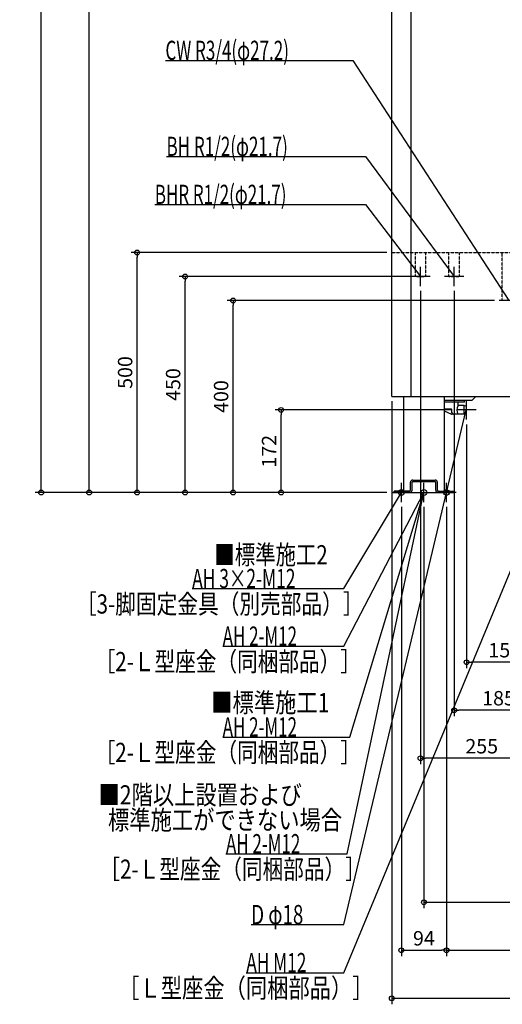
# Model space of a CAD drawing. Extents: x -1090 to 1176, y -1066 to 2855.
# Drawn here: x -1090 to -85, y -1066 to 985 of the extents above; entities that cross this region are included whole.
import ezdxf

# ---------------------------------------------------------------- set-up
doc = ezdxf.new("R2010")
doc.units = 0
doc.header["$MEASUREMENT"] = 0
doc.linetypes.add('DASHED', pattern=[0.75, 0.5, -0.25])
doc.layers.get('0').update_dxf_attribs({"color": 3, "linetype": 'CONTINUOUS'})
doc.layers.get('DEFPOINTS').update_dxf_attribs({"linetype": 'CONTINUOUS'})
for name, color, linetype in [('DETAIL', 5, 'CONTINUOUS'), ('FIX', 11, 'CONTINUOUS'), ('NOTE', 4, 'CONTINUOUS'), ('OUTLINE', 3, 'CONTINUOUS'), ('SIZE', 30, 'CONTINUOUS'), ('SYMBOLLINE', 15, 'CONTINUOUS')]:
    doc.layers.add(name, color=color, linetype=linetype)
doc.styles.add('STANDARD1', font='MONOTXT', dxfattribs={"bigfont": 'BIGFONT'})
doc.dimstyles.get("Standard").update_dxf_attribs({"dimtxt": 0.18, "dimasz": 0.18, "dimexe": 0.18, "dimexo": 0.0625, "dimgap": 0.09, "dimtad": 0, "dimtih": 1, "dimtoh": 1, "dimdec": 3, "dimzin": 0, "dimdsep": 46, "dimtxsty": 'STANDARD1', "dimcen": 0.09, "dimadec": 0, "dimazin": 0, "dimtfac": 1, "dimtdec": 3, "dimtofl": 0, "dimtmove": 2, "dimatfit": 3, "dimfxl": 1, "dimtolj": 1, "dimtzin": 12, "dimarcsym": 0})

# ---------------------------------------------------------------- blocks, each defined once
blk = doc.blocks.new('_ORIGIN')
at = {"color": 0, "linetype": 'ByBlock'}
blk.add_line((0, 0), (-1, 0), dxfattribs=at)
blk.add_circle((0, 0), 0.5, dxfattribs=at)
blk = doc.blocks.new('*D14')
at = {"layer": 'DEFPOINTS', "color": 0, "linetype": 'Continuous', "transparency": 16777216}
for p in [(-945.6, 2183), (-262, 2183), (-315, 0)]:
    blk.add_point(p, dxfattribs=at)
at = {"layer": 'SIZE', "color": 0, "linetype": 'Continuous', "lineweight": -2, "transparency": 16777216}
for p, q in [((-272, 2183), (-958.1, 2183)), ((-945.6, 10), (-945.6, 2173)), ((-325, 0), (-958.1, 0))]:
    blk.add_line(p, q, dxfattribs=at)
at = {"layer": 'SIZE', "color": 0, "linetype": 'Continuous', "lineweight": -2, "transparency": 16777216, "xscale": 10, "yscale": 10, "zscale": 10}
for p, rotation in [((-945.6, 2183), 90), ((-945.6, 0), 270)]:
    blk.add_blockref('_ORIGIN', p, dxfattribs=dict(at, rotation=rotation))
at = {"layer": 'SIZE', "color": 0, "linetype": 'Continuous', "transparency": 16777216, "insert": (-970.6, 1261.5), "char_height": 30, "attachment_point": 5, "rotation": 90}
blk.add_mtext('\\A1;2183', dxfattribs=at)
blk = doc.blocks.new('*D15')
at = {"layer": 'DEFPOINTS', "color": 0, "linetype": 'Continuous', "transparency": 16777216}
for p in [(-1045.6, 2205), (-252, 2205), (-315, 0)]:
    blk.add_point(p, dxfattribs=at)
at = {"layer": 'SIZE', "color": 0, "linetype": 'Continuous', "lineweight": -2, "transparency": 16777216}
for p, q in [((-262, 2205), (-1058.1, 2205)), ((-1045.6, 10), (-1045.6, 2195)), ((-325, 0), (-1058.1, 0))]:
    blk.add_line(p, q, dxfattribs=at)
at = {"layer": 'SIZE', "color": 0, "linetype": 'Continuous', "lineweight": -2, "transparency": 16777216, "xscale": 10, "yscale": 10, "zscale": 10}
for p, rotation in [((-1045.6, 2205), 90), ((-1045.6, 0), 270)]:
    blk.add_blockref('_ORIGIN', p, dxfattribs=dict(at, rotation=rotation))
at = {"layer": 'SIZE', "color": 0, "linetype": 'Continuous', "transparency": 16777216, "insert": (-1070.6, 1102.5), "char_height": 30, "attachment_point": 5, "rotation": 90}
blk.add_mtext('\\A1;2205', dxfattribs=at)
blk = doc.blocks.new('*D16')
at = {"layer": 'DEFPOINTS', "color": 0, "linetype": 'Continuous', "transparency": 16777216}
for p in [(-845.6, 500), (-315, 500), (-315, 0)]:
    blk.add_point(p, dxfattribs=at)
at = {"layer": 'SIZE', "color": 0, "linetype": 'Continuous', "lineweight": -2, "transparency": 16777216}
for p, q in [((-325, 500), (-858.1, 500)), ((-845.6, 10), (-845.6, 490)), ((-325, 0), (-858.1, 0))]:
    blk.add_line(p, q, dxfattribs=at)
at = {"layer": 'SIZE', "color": 0, "linetype": 'Continuous', "lineweight": -2, "transparency": 16777216, "xscale": 10, "yscale": 10, "zscale": 10}
for p, rotation in [((-845.6, 500), 90), ((-845.6, 0), 270)]:
    blk.add_blockref('_ORIGIN', p, dxfattribs=dict(at, rotation=rotation))
at = {"layer": 'SIZE', "color": 0, "linetype": 'Continuous', "transparency": 16777216, "insert": (-870.6, 250), "char_height": 30, "attachment_point": 5, "rotation": 90}
blk.add_mtext('\\A1;500', dxfattribs=at)
blk = doc.blocks.new('*D17')
at = {"layer": 'DEFPOINTS', "color": 0, "linetype": 'Continuous', "transparency": 16777216}
for p in [(-745.6, 450), (-265.8, 450), (-315, 0)]:
    blk.add_point(p, dxfattribs=at)
at = {"layer": 'SIZE', "color": 0, "linetype": 'Continuous', "lineweight": -2, "transparency": 16777216}
for p, q in [((-275.8, 450), (-758.1, 450)), ((-745.6, 10), (-745.6, 440)), ((-325, 0), (-758.1, 0))]:
    blk.add_line(p, q, dxfattribs=at)
at = {"layer": 'SIZE', "color": 0, "linetype": 'Continuous', "lineweight": -2, "transparency": 16777216, "xscale": 10, "yscale": 10, "zscale": 10}
for p, rotation in [((-745.6, 450), 90), ((-745.6, 0), 270)]:
    blk.add_blockref('_ORIGIN', p, dxfattribs=dict(at, rotation=rotation))
at = {"layer": 'SIZE', "color": 0, "linetype": 'Continuous', "transparency": 16777216, "insert": (-770.6, 225), "char_height": 30, "attachment_point": 5, "rotation": 90}
blk.add_mtext('\\A1;450', dxfattribs=at)
blk = doc.blocks.new('*D18')
at = {"layer": 'DEFPOINTS', "color": 0, "linetype": 'Continuous', "transparency": 16777216}
for p in [(-645.6, 400), (-91, 400), (-315, 0)]:
    blk.add_point(p, dxfattribs=at)
at = {"layer": 'SIZE', "color": 0, "linetype": 'Continuous', "lineweight": -2, "transparency": 16777216}
for p, q in [((-101, 400), (-658.1, 400)), ((-645.6, 10), (-645.6, 390)), ((-325, 0), (-658.1, 0))]:
    blk.add_line(p, q, dxfattribs=at)
at = {"layer": 'SIZE', "color": 0, "linetype": 'Continuous', "lineweight": -2, "transparency": 16777216, "xscale": 10, "yscale": 10, "zscale": 10}
for p, rotation in [((-645.6, 400), 90), ((-645.6, 0), 270)]:
    blk.add_blockref('_ORIGIN', p, dxfattribs=dict(at, rotation=rotation))
at = {"layer": 'SIZE', "color": 0, "linetype": 'Continuous', "transparency": 16777216, "insert": (-670.6, 200), "char_height": 30, "attachment_point": 5, "rotation": 90}
blk.add_mtext('\\A1;400', dxfattribs=at)
blk = doc.blocks.new('*D19')
at = {"layer": 'DEFPOINTS', "color": 0, "linetype": 'Continuous', "transparency": 16777216}
for p in [(-545.6, 172), (-179, 172), (-315, 0)]:
    blk.add_point(p, dxfattribs=at)
at = {"layer": 'SIZE', "color": 0, "linetype": 'Continuous', "lineweight": -2, "transparency": 16777216}
for p, q in [((-189, 172), (-558.1, 172)), ((-545.6, 10), (-545.6, 162)), ((-325, 0), (-558.1, 0))]:
    blk.add_line(p, q, dxfattribs=at)
at = {"layer": 'SIZE', "color": 0, "linetype": 'Continuous', "lineweight": -2, "transparency": 16777216, "xscale": 10, "yscale": 10, "zscale": 10}
for p, rotation in [((-545.6, 172), 90), ((-545.6, 0), 270)]:
    blk.add_blockref('_ORIGIN', p, dxfattribs=dict(at, rotation=rotation))
at = {"layer": 'SIZE', "color": 0, "linetype": 'Continuous', "transparency": 16777216, "insert": (-570.6, 86), "char_height": 30, "attachment_point": 5, "rotation": 90}
blk.add_mtext('\\A1;172', dxfattribs=at)
blk = doc.blocks.new('*D20')
at = {"layer": 'DEFPOINTS', "color": 0, "linetype": 'Continuous', "transparency": 16777216}
for p in [(-315, 200), (315, 200), (315, -1053.4)]:
    blk.add_point(p, dxfattribs=at)
at = {"layer": 'SIZE', "color": 0, "linetype": 'Continuous', "lineweight": -2, "transparency": 16777216}
for p, q in [((-315, 190), (-315, -1065.9)), ((315, 190), (315, -1065.9)), ((-305, -1053.4), (305, -1053.4))]:
    blk.add_line(p, q, dxfattribs=at)
at = {"layer": 'SIZE', "color": 0, "linetype": 'Continuous', "lineweight": -2, "transparency": 16777216, "xscale": 10, "yscale": 10, "zscale": 10, "rotation": 180}
blk.add_blockref('_ORIGIN', (-315, -1053.4), dxfattribs=at)
at = {"layer": 'SIZE', "color": 0, "linetype": 'Continuous', "lineweight": -2, "transparency": 16777216, "xscale": 10, "yscale": 10, "zscale": 10}
blk.add_blockref('_ORIGIN', (315, -1053.4), dxfattribs=at)
at = {"layer": 'SIZE', "color": 0, "linetype": 'Continuous', "transparency": 16777216, "insert": (0, -1028.4), "char_height": 30, "attachment_point": 5}
blk.add_mtext('\\A1;630', dxfattribs=at)
blk = doc.blocks.new('*D21')
at = {"layer": 'DEFPOINTS', "color": 0, "linetype": 'Continuous', "transparency": 16777216}
for p in [(-295, -20), (-201, -20), (-201, -953.4)]:
    blk.add_point(p, dxfattribs=at)
at = {"layer": 'SIZE', "color": 0, "linetype": 'Continuous', "lineweight": -2, "transparency": 16777216}
for p, q in [((-295, -30), (-295, -965.9)), ((-201, -30), (-201, -965.9)), ((-285, -953.4), (-211, -953.4))]:
    blk.add_line(p, q, dxfattribs=at)
at = {"layer": 'SIZE', "color": 0, "linetype": 'Continuous', "lineweight": -2, "transparency": 16777216, "xscale": 10, "yscale": 10, "zscale": 10, "rotation": 180}
blk.add_blockref('_ORIGIN', (-295, -953.4), dxfattribs=at)
at = {"layer": 'SIZE', "color": 0, "linetype": 'Continuous', "lineweight": -2, "transparency": 16777216, "xscale": 10, "yscale": 10, "zscale": 10}
blk.add_blockref('_ORIGIN', (-201, -953.4), dxfattribs=at)
at = {"layer": 'SIZE', "color": 0, "linetype": 'Continuous', "transparency": 16777216, "insert": (-248, -928.4), "char_height": 30, "attachment_point": 5}
blk.add_mtext('\\A1;94', dxfattribs=at)
blk = doc.blocks.new('*D22')
at = {"layer": 'DEFPOINTS', "color": 0, "linetype": 'Continuous', "transparency": 16777216}
for p in [(-201, -20), (201, -20), (201, -953.4)]:
    blk.add_point(p, dxfattribs=at)
at = {"layer": 'SIZE', "color": 0, "linetype": 'Continuous', "lineweight": -2, "transparency": 16777216}
for p, q in [((-201, -30), (-201, -965.9)), ((201, -30), (201, -965.9)), ((-191, -953.4), (191, -953.4))]:
    blk.add_line(p, q, dxfattribs=at)
at = {"layer": 'SIZE', "color": 0, "linetype": 'Continuous', "lineweight": -2, "transparency": 16777216, "xscale": 10, "yscale": 10, "zscale": 10, "rotation": 180}
blk.add_blockref('_ORIGIN', (-201, -953.4), dxfattribs=at)
at = {"layer": 'SIZE', "color": 0, "linetype": 'Continuous', "lineweight": -2, "transparency": 16777216, "xscale": 10, "yscale": 10, "zscale": 10}
blk.add_blockref('_ORIGIN', (201, -953.4), dxfattribs=at)
at = {"layer": 'SIZE', "color": 0, "linetype": 'Continuous', "transparency": 16777216, "insert": (0, -928.4), "char_height": 30, "attachment_point": 5}
blk.add_mtext('\\A1;402', dxfattribs=at)
blk = doc.blocks.new('*D24')
at = {"layer": 'DEFPOINTS', "color": 0, "linetype": 'Continuous', "transparency": 16777216}
for p in [(-248, -20), (248, -20), (248, -853.4)]:
    blk.add_point(p, dxfattribs=at)
at = {"layer": 'SIZE', "color": 0, "linetype": 'Continuous', "lineweight": -2, "transparency": 16777216}
for p, q in [((-248, -30), (-248, -865.9)), ((248, -30), (248, -865.9)), ((-238, -853.4), (238, -853.4))]:
    blk.add_line(p, q, dxfattribs=at)
at = {"layer": 'SIZE', "color": 0, "linetype": 'Continuous', "lineweight": -2, "transparency": 16777216, "xscale": 10, "yscale": 10, "zscale": 10, "rotation": 180}
blk.add_blockref('_ORIGIN', (-248, -853.4), dxfattribs=at)
at = {"layer": 'SIZE', "color": 0, "linetype": 'Continuous', "lineweight": -2, "transparency": 16777216, "xscale": 10, "yscale": 10, "zscale": 10}
blk.add_blockref('_ORIGIN', (248, -853.4), dxfattribs=at)
at = {"layer": 'SIZE', "color": 0, "linetype": 'Continuous', "transparency": 16777216, "insert": (0, -828.4), "char_height": 30, "attachment_point": 5}
blk.add_mtext('\\A1;496', dxfattribs=at)
blk = doc.blocks.new('*D32')
at = {"layer": 'DEFPOINTS', "color": 0, "linetype": 'Continuous', "transparency": 16777216}
for p in [(-255, 430), (0, -50), (-255, -553.4)]:
    blk.add_point(p, dxfattribs=at)
at = {"layer": 'SIZE', "color": 0, "linetype": 'Continuous', "lineweight": -2, "transparency": 16777216}
for p, q in [((-255, 420), (-255, -565.9)), ((0, -60), (0, -565.9)), ((-10, -553.4), (-245, -553.4))]:
    blk.add_line(p, q, dxfattribs=at)
at = {"layer": 'SIZE', "color": 0, "linetype": 'Continuous', "lineweight": -2, "transparency": 16777216, "xscale": 10, "yscale": 10, "zscale": 10, "rotation": 180}
blk.add_blockref('_ORIGIN', (-255, -553.4), dxfattribs=at)
at = {"layer": 'SIZE', "color": 0, "linetype": 'Continuous', "lineweight": -2, "transparency": 16777216, "xscale": 10, "yscale": 10, "zscale": 10}
blk.add_blockref('_ORIGIN', (0, -553.4), dxfattribs=at)
at = {"layer": 'SIZE', "color": 0, "linetype": 'Continuous', "transparency": 16777216, "insert": (-127.5, -528.4), "char_height": 30, "attachment_point": 5}
blk.add_mtext('\\A1;255', dxfattribs=at)
blk = doc.blocks.new('*D33')
at = {"layer": 'DEFPOINTS', "color": 0, "linetype": 'Continuous', "transparency": 16777216}
for p in [(-185, 430), (0, -50), (-185, -453.4)]:
    blk.add_point(p, dxfattribs=at)
at = {"layer": 'SIZE', "color": 0, "linetype": 'Continuous', "lineweight": -2, "transparency": 16777216}
for p, q in [((-185, 420), (-185, -465.9)), ((0, -60), (0, -465.9)), ((-10, -453.4), (-175, -453.4))]:
    blk.add_line(p, q, dxfattribs=at)
at = {"layer": 'SIZE', "color": 0, "linetype": 'Continuous', "lineweight": -2, "transparency": 16777216, "xscale": 10, "yscale": 10, "zscale": 10, "rotation": 180}
blk.add_blockref('_ORIGIN', (-185, -453.4), dxfattribs=at)
at = {"layer": 'SIZE', "color": 0, "linetype": 'Continuous', "lineweight": -2, "transparency": 16777216, "xscale": 10, "yscale": 10, "zscale": 10}
blk.add_blockref('_ORIGIN', (0, -453.4), dxfattribs=at)
at = {"layer": 'SIZE', "color": 0, "linetype": 'Continuous', "transparency": 16777216, "insert": (-92.5, -428.4), "char_height": 30, "attachment_point": 5}
blk.add_mtext('\\A1;185', dxfattribs=at)
blk = doc.blocks.new('*D34')
at = {"layer": 'DEFPOINTS', "color": 0, "linetype": 'Continuous', "transparency": 16777216}
for p in [(-159, 152), (0, -50), (-159, -353.4)]:
    blk.add_point(p, dxfattribs=at)
at = {"layer": 'SIZE', "color": 0, "linetype": 'Continuous', "lineweight": -2, "transparency": 16777216}
for p, q in [((-159, 142), (-159, -365.9)), ((0, -60), (0, -365.9)), ((-10, -353.4), (-149, -353.4))]:
    blk.add_line(p, q, dxfattribs=at)
at = {"layer": 'SIZE', "color": 0, "linetype": 'Continuous', "lineweight": -2, "transparency": 16777216, "xscale": 10, "yscale": 10, "zscale": 10, "rotation": 180}
blk.add_blockref('_ORIGIN', (-159, -353.4), dxfattribs=at)
at = {"layer": 'SIZE', "color": 0, "linetype": 'Continuous', "lineweight": -2, "transparency": 16777216, "xscale": 10, "yscale": 10, "zscale": 10}
blk.add_blockref('_ORIGIN', (0, -353.4), dxfattribs=at)
at = {"layer": 'SIZE', "color": 0, "linetype": 'Continuous', "transparency": 16777216, "insert": (-79.5, -328.4), "char_height": 30, "attachment_point": 5}
blk.add_mtext('\\A1;159', dxfattribs=at)

msp = doc.modelspace()

# ---------------------------------------------------------------- linework, layer by layer
at = {"layer": 'DETAIL', "linetype": 'Continuous'}
for p, q in [((-315, 200), (-315, 2160)), ((-275, 2134), (-275, 200)), ((-315, 200), (315, 200)), ((-290.5, 200), (-290.5, 0)), ((-205.5, 200), (-205.5, 0)), ((-148, 191.5), (-205.5, 191.5)), ((-163.5, 188), (-205.5, 188)), ((-176.6, 181), (-176.6, 188)), ((-163.5, 188), (-163.5, 191.5)), ((-148, 191.5), (-139.5, 200)), ((-190.6, 173.5), (-205.5, 173.5)), ((-205.5, 170.01471), (-190.17856, 163.25525)), ((-189.6, 166), (-189.6, 172.5)), ((-164, 181), (-176.73, 181)), ((-164, 181), (-159, 180.2)), ((-164, 163), (-164, 181)), ((-159, 163.8), (-159, 180.2)), ((-164, 163), (-188.96764, 163)), ((-164, 163), (-159, 163.8)), ((-290.5, 0), (-205.5, 0)), ((-284.5, 0), (-211.5, 0))]:
    msp.add_line(p, q, dxfattribs=at)
at = {"layer": 'DETAIL', "linetype": 'DASHED'}
for p, q in [((-315, 500), (315, 500)), ((-265.85, 450), (-265.85, 500)), ((-244.15, 450), (-244.15, 500)), ((-195.85, 450), (-195.85, 500)), ((-174.15, 450), (-174.15, 500)), ((-84.6, 400), (-84.6, 500)), ((-265.85, 450), (-244.15, 450)), ((-195.85, 450), (-174.15, 450))]:
    msp.add_line(p, q, dxfattribs=at)
at = {"layer": 'DETAIL', "linetype": 'Continuous'}
for centre, radius, start, end in [((-190.6, 172.5), 1, 0, 90), ((-186.6, 166), 3, 180, 270), ((-161.14154, 172), 18, 150, 210), ((-188.96764, 166), 3, 246.19405648, 270)]:
    msp.add_arc(centre, radius, start, end, dxfattribs=at)
at = {"layer": 'FIX', "linetype": 'Continuous'}
for centre in [(-295, 0), (-248, 0), (-248, 0), (-201, 0)]:
    msp.add_circle(centre, 6, dxfattribs=at)
at = {"layer": 'NOTE', "linetype": 'Continuous'}
for p, q in [((-786.57135, 900), (-396.27133, 900)), ((-396.27133, 900), (-71, 400)), ((-784.30005, 700), (-370, 700)), ((-370, 700), (-185, 450)), ((-808.6781, 600), (-369.77808, 600)), ((-369.77808, 600), (-255, 450)), ((-255, 450), (-256.58506, 451.21966)), ((-255, 450), (-255.76287, 451.84879)), ((-255, 430), (-255, 470)), ((-185, 450), (-186.56525, 451.24499)), ((-185, 450), (-185.73305, 451.86082)), ((-185, 430), (-185, 470)), ((-235, 450), (-275, 450)), ((-165, 450), (-205, 450)), ((-51, 400), (-91, 400)), ((-159, 152), (-159, 192)), ((-415, -900), (-160, 172)), ((-139, 172), (-179, 172)), ((-160, 172), (-160.95065, 170.24038)), ((-160, 172), (-159.94347, 170.0008)), ((-415, -1000), (0, 0)), ((-402.60976, -509.19383), (-248, 0)), ((-315, 0), (-275, 0)), ((-295, -20), (-295, 20)), ((-248, -20), (-248, 20)), ((-181, 0), (-221, 0)), ((-201, -20), (-201, 20)), ((-415, -200), (-295, 0)), ((-415, -320), (-248, 0)), ((-408.12635, -752.34028), (-248, 0)), ((-295, 0), (-296.4378, -1.39023)), ((-295, 0), (-295.55006, -1.92287)), ((-268, 0), (-228, 0)), ((-730.90002, -200), (-415, -200)), ((-667.29999, -320), (-415, -320)), ((-667.29999, -509.19383), (-402.60976, -509.19383)), ((-660.42631, -752.34028), (-408.12635, -752.34028)), ((-607.90002, -900), (-415, -900)), ((-618.09998, -1000), (-415, -1000))]:
    msp.add_line(p, q, dxfattribs=at)
at = {"layer": 'OUTLINE', "linetype": 'Continuous'}
for p, q in [((-315, 200), (-315, 2160)), ((-315, 200), (315, 200)), ((-290.5, 200), (-290.5, 0)), ((-205.5, 200), (-205.5, 0)), ((-290.5, 0), (-205.5, 0))]:
    msp.add_line(p, q, dxfattribs=at)
at = {"layer": 'SYMBOLLINE', "linetype": 'Continuous'}
for p, q in [((-276, 4.7), (-276, 21.3)), ((-272.8, 4.7), (-272.8, 21.3)), ((-271.3, 26), (-224.7, 26)), ((-271.3, 22.8), (-224.7, 22.8)), ((-268.3, 26), (-227.7, 26)), ((-268.3, 22.8), (-227.7, 22.8)), ((-223.2, 4.7), (-223.2, 21.3)), ((-220, 4.7), (-220, 21.3)), ((-277.5, 3.2), (-310, 3.2)), ((-310, 0), (-310, 3.2)), ((-310, 0), (-310, 3.2)), ((-276, 4.7), (-276, 13.3)), ((-272.8, 4.7), (-272.8, 13.3)), ((-223.2, 4.7), (-223.2, 13.3)), ((-220, 4.7), (-220, 13.3)), ((-218.5, 3.2), (-186, 3.2)), ((-186, 0), (-186, 3.2)), ((-186, 0), (-186, 3.2)), ((-277.5, 0), (-310, 0)), ((-274.5, 0), (-310, 0)), ((-221.5, 0), (-186, 0)), ((-218.5, 0), (-186, 0))]:
    msp.add_line(p, q, dxfattribs=at)
for centre, radius, start, end in [((-271.3, 21.3), 4.7, 90, 180), ((-271.3, 21.3), 4.7, 90, 180), ((-271.3, 21.3), 1.5, 90, 180), ((-271.3, 21.3), 1.5, 90, 180), ((-224.7, 21.3), 4.7, 0, 90), ((-224.7, 21.3), 4.7, 0, 90), ((-224.7, 21.3), 1.5, 0, 90), ((-224.7, 21.3), 1.5, 0, 90), ((-277.5, 4.7), 1.5, 270, 0), ((-277.5, 4.7), 4.7, 270, 0), ((-277.5, 4.7), 4.7, 270, 0), ((-277.5, 4.7), 1.5, 270, 0), ((-218.5, 4.7), 4.7, 180, 270), ((-218.5, 4.7), 4.7, 180, 270), ((-218.5, 4.7), 1.5, 180, 270), ((-218.5, 4.7), 1.5, 180, 270)]:
    msp.add_arc(centre, radius, start, end, dxfattribs=at)

# ---------------------------------------------------------------- texts
at = {"layer": 'NOTE', "linetype": 'Continuous', "style": 'STANDARD1'}
for s, rotation, width, p in [('CW R3/4(φ27.2)', 359.99999567, 0.65, (-786.57135, 901)), ('BH R1/2(φ21.7)', 0.00000933, 0.65, (-784.29999, 700.99994)), ('BHR R1/2(φ21.7)', 0.00000933, 0.647635, (-808.6781, 600.99994)), ('■標準施工2', 0.0000025, 0.778448, (-684.52728, -149.52928)), ('AH 3×2-M12', 0.0000025, 0.664286, (-730.90002, -199.00002)), ('［3-脚固定金具（別売部品）］', 0.0000025, 0.790057, (-973.20001, -252.06589)), ('AH 2-M12', 0.0000025, 0.647368, (-667.29999, -319)), ('［2-Ｌ型座金（同梱部品）］', 0.0000025, 0.788415, (-934.20001, -372.06592)), ('■標準施工1', 0.0000025, 0.8125, (-691.1222, -457.50437)), ('AH 2-M12', 0.0000025, 0.647368, (-667.29999, -508.19383)), ('［2-Ｌ型座金（同梱部品）］', 0.0000025, 0.788415, (-934.20001, -561.25975)), ('■2階以上設置および', 0.0000025, 0.8125, (-926.11438, -649.63855)), ('  標準施工ができない場合', 0.0000025, 0.8125, (-926.11438, -701.91056)), ('AH 2-M12', 0.0000025, 0.647368, (-660.42637, -751.34028)), ('［2-Ｌ型座金（同梱部品）］', 0.0000025, 0.788415, (-924.1193, -804.44715)), ('D φ18', 0.00000933, 0.715625, (-607.90002, -899)), ('AH M12', 0.0000025, 0.658929, (-618.09998, -999)), ('［Ｌ型座金（同梱部品）］', 0.0000025, 0.8125, (-885, -1052.06592))]:
    msp.add_text(s, height=40, rotation=rotation, dxfattribs=dict(at, width=width)).set_placement(p)

# ---------------------------------------------------------------- dimensions: what is measured, and where the dimension line sits
at = {"layer": 'SIZE', "linetype": 'Continuous'}
for base, p2, picture, middle in [((-1045.61593, 2205), (-252, 2205), '*D15', (-1070.61593, 1102.5)), ((-845.61593, 500), (-315, 500), '*D16', (-870.61593, 250)), ((-745.61593, 450), (-265.85, 450), '*D17', (-770.61593, 225)), ((-645.61593, 400), (-91, 400), '*D18', (-670.61593, 200)), ((-545.61593, 172), (-179, 172), '*D19', (-570.61593, 86))]:
    dim = msp.add_linear_dim(base=base, p1=(-315, 0), p2=p2, angle=90, dimstyle='STANDARD', override={"dimtxt": 30, "dimasz": 10, "dimexe": 12.5, "dimexo": 10, "dimgap": 10, "dimtad": 3, "dimtih": 0, "dimtoh": 0, "dimdec": 4, "dimzin": 12, "dimtxsty": 'STANDARD', "dimblk1": 'ORIGIN', "dimblk2": 'ORIGIN', "dimsah": 1, "dimcen": 2.5, "dimtfac": 0.714286, "dimtdec": 4, "dimtofl": 1, "dimtmove": 0, "dimldrblk": 'ORIGIN', "dimtzin": 0}, dxfattribs=at)
    dim.commit()
    dim.dimension.update_dxf_attribs({"geometry": picture, "text_midpoint": middle})
dim = msp.add_linear_dim(base=(-945.61593, 2183), p1=(-315, 0), p2=(-262, 2183), angle=90, dimstyle='STANDARD', override={"dimtxt": 30, "dimasz": 10, "dimexe": 12.5, "dimexo": 10, "dimgap": 10, "dimtad": 3, "dimtih": 0, "dimtoh": 0, "dimdec": 4, "dimzin": 12, "dimtxsty": 'STANDARD', "dimblk1": 'ORIGIN', "dimblk2": 'ORIGIN', "dimsah": 1, "dimcen": 2.5, "dimtfac": 0.714286, "dimtdec": 4, "dimtofl": 1, "dimtmove": 0, "dimldrblk": 'ORIGIN', "dimtzin": 0}, dxfattribs=at)
dim.commit()
dim.dimension.update_dxf_attribs({"geometry": '*D14', "text_midpoint": (-945.61593, 1261.5), "dimtype": 160})
for base, p1, p2, picture, middle in [((-255, -553.39493), (0, -50), (-255, 430), '*D32', (-127.5, -528.39493)), ((-185, -453.39493), (0, -50), (-185, 430), '*D33', (-92.5, -428.39493)), ((315, -1053.39493), (-315, 200), (315, 200), '*D20', (0, -1028.39493)), ((-159, -353.39493), (0, -50), (-159, 152), '*D34', (-79.5, -328.39493)), ((-201, -953.39493), (-295, -20), (-201, -20), '*D21', (-248, -928.39493)), ((248, -853.39493), (-248, -20), (248, -20), '*D24', (0, -828.39493)), ((201, -953.39493), (-201, -20), (201, -20), '*D22', (0, -928.39493))]:
    dim = msp.add_linear_dim(base=base, p1=p1, p2=p2, dimstyle='STANDARD', override={"dimtxt": 30, "dimasz": 10, "dimexe": 12.5, "dimexo": 10, "dimgap": 10, "dimtad": 3, "dimtih": 0, "dimtoh": 0, "dimdec": 4, "dimzin": 12, "dimtxsty": 'STANDARD', "dimblk1": 'ORIGIN', "dimblk2": 'ORIGIN', "dimsah": 1, "dimcen": 2.5, "dimtfac": 0.714286, "dimtdec": 4, "dimtofl": 1, "dimtmove": 0, "dimldrblk": 'ORIGIN', "dimtzin": 0}, dxfattribs=at)
    dim.commit()
    dim.dimension.update_dxf_attribs({"geometry": picture, "text_midpoint": middle})

doc.saveas('drawing.dxf')
